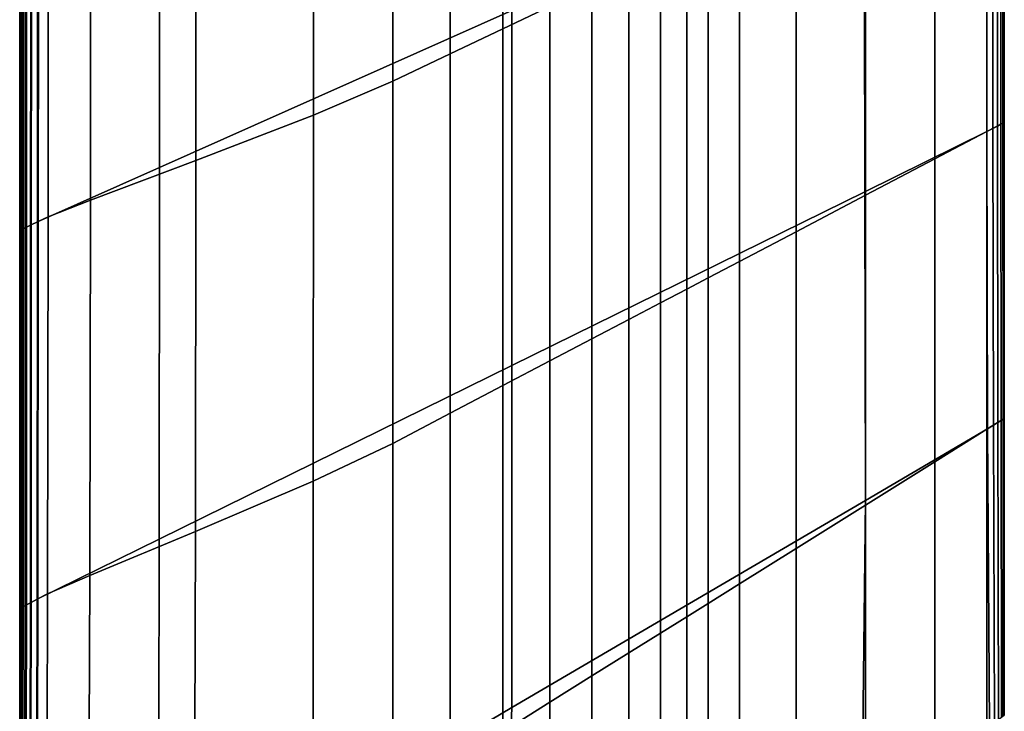
# Model space of a CAD drawing. Units: inches. Extents: x -17.1 to 10, y -67.2 to 4.5.
# Drawn here: x -17.1 to -10, y -55 to -50 of the extents above; entities that cross this region are included whole.
import ezdxf

# ---------------------------------------------------------------- set-up
doc = ezdxf.new("R2010")
doc.units = ezdxf.units.IN
doc.header["$MEASUREMENT"] = 0
doc.layers.add('SEAT-BACK', color=5, linetype='Continuous')

msp = doc.modelspace()

# ---------------------------------------------------------------- linework, layer by layer
at = {"layer": 'SEAT-BACK', "invisible_edges": 12}
for points in [[(-13.6017, -50.0898, 27.0194), (-13.2618, -49.9283, 26.8582), (-13.2618, -47.3271, 26.8582)], [(-13.2618, -47.3271, 26.8582), (-13.6017, -47.4801, 27.0194), (-13.6017, -50.0898, 27.0194)], [(-13.6017, -47.4801, 27.0194), (-13.9789, -47.6498, 27.1345), (-13.9789, -50.269, 27.1345)], [(-13.9789, -50.269, 27.1345), (-13.6017, -50.0898, 27.0194), (-13.6017, -47.4801, 27.0194)], [(-14.3935, -50.4659, 27.2036), (-13.9789, -50.269, 27.1345), (-13.9789, -47.6498, 27.1345)], [(-13.9789, -47.6498, 27.1345), (-14.3935, -47.8364, 27.2036), (-14.3935, -50.4659, 27.2036)], [(-14.3935, -47.8364, 27.2036), (-14.9643, -48.0696, 27.2381), (-14.9646, -50.7122, 27.2381)], [(-14.9646, -50.7122, 27.2381), (-14.3935, -50.4659, 27.2036), (-14.3935, -47.8364, 27.2036)], [(-15.8114, -51.0394, 27.2496), (-14.9646, -50.7122, 27.2381), (-14.9643, -48.0696, 27.2381)], [(-14.9643, -48.0696, 27.2381), (-15.8102, -48.3794, 27.2496), (-15.8114, -51.0394, 27.2496)], [(-15.8102, -48.3794, 27.2496), (-16.5676, -48.6493, 27.2453), (-16.5695, -51.3245, 27.2453)], [(-16.5695, -51.3245, 27.2453), (-15.8114, -51.0394, 27.2496), (-15.8102, -48.3794, 27.2496)], [(-10.1179, -48.4347, 8.437), (-10.0737, -48.4138, 8.4533), (-10.0721, -50.8074, 8.4533)], [(-9.9902, -48.3743, 13.7202), (-10.115, -48.4336, 15.6351), (-10.115, -50.8302, 15.6351)], [(-10.115, -50.8302, 15.6351), (-9.9902, -50.7647, 13.7202), (-9.9902, -48.3743, 13.7202)], [(-10.0737, -48.4138, 8.4533), (-10.0393, -48.3976, 8.4805), (-10.0384, -50.7898, 8.4805)], [(-10.0384, -50.7898, 8.4805), (-10.0721, -50.8074, 8.4533), (-10.0737, -48.4138, 8.4533)], [(-10.0393, -48.3976, 8.4805), (-10.0148, -48.3859, 8.5187), (-10.0143, -50.7772, 8.5187)], [(-10.0143, -50.7772, 8.5187), (-10.0384, -50.7898, 8.4805), (-10.0393, -48.3976, 8.4805)], [(-10.0148, -48.3859, 8.5187), (-10, -48.379, 8.5677), (-9.9998, -50.7697, 8.5677)], [(-9.9998, -50.7697, 8.5677), (-10.0143, -50.7772, 8.5187), (-10.0148, -48.3859, 8.5187)], [(-10, -48.379, 8.5677), (-9.9927, -48.3755, 9.0252), (-9.9926, -50.7659, 9.0252)], [(-9.9926, -50.7659, 9.0252), (-9.9998, -50.7697, 8.5677), (-10, -48.379, 8.5677)], [(-9.9927, -48.3755, 9.0252), (-9.9902, -48.3743, 10.2888), (-9.9902, -50.7647, 10.2888)], [(-9.9902, -50.7647, 10.2888), (-9.9926, -50.7659, 9.0252), (-9.9927, -48.3755, 9.0252)], [(-9.9902, -48.3743, 10.2888), (-9.9902, -48.3743, 11.98), (-9.9902, -50.7647, 11.98)], [(-9.9902, -50.7647, 11.98), (-9.9902, -50.7647, 10.2888), (-9.9902, -48.3743, 10.2888)], [(-9.9902, -50.7647, 13.7202), (-9.9902, -50.7647, 11.98), (-9.9902, -48.3743, 11.98)], [(-9.9902, -48.3743, 11.98), (-9.9902, -48.3743, 13.7202), (-9.9902, -50.7647, 13.7202)], [(-16.9501, -48.7974, 8.437), (-16.0715, -48.4257, 8.4288), (-16.0725, -51.0882, 8.4288)], [(-13.5346, -49.9576, 8.4261), (-16.0725, -51.0882, 8.4288), (-16.0715, -48.4257, 8.4288)], [(-10.9967, -48.8271, 8.4288), (-10.1179, -48.4347, 8.437), (-10.1155, -50.83, 8.437)], [(-10.4896, -51.0269, 17.8505), (-10.115, -50.8302, 15.6351), (-10.115, -48.4336, 15.6351)], [(-10.115, -48.4336, 15.6351), (-10.4896, -48.6115, 17.8505), (-10.4896, -51.0269, 17.8505)], [(-10.0721, -50.8074, 8.4533), (-10.1155, -50.83, 8.437), (-10.1179, -48.4347, 8.437)], [(-10.4896, -48.6115, 17.8505), (-10.989, -48.8488, 20.2162), (-10.989, -51.289, 20.2162)], [(-10.989, -51.289, 20.2162), (-10.4896, -51.0269, 17.8505), (-10.4896, -48.6115, 17.8505)], [(-16.8746, -51.4443, 27.2322), (-16.5695, -51.3245, 27.2453), (-16.5676, -48.6493, 27.2453)], [(-16.5676, -48.6493, 27.2453), (-16.8729, -48.7628, 27.2322), (-16.8746, -51.4443, 27.2322)], [(-16.8729, -48.7628, 27.2322), (-16.9442, -48.7947, 27.206), (-16.9453, -51.4778, 27.206)], [(-16.9453, -51.4778, 27.206), (-16.8746, -51.4443, 27.2322), (-16.8729, -48.7628, 27.2322)], [(-17.0632, -51.5336, 27.023), (-17.0397, -51.5224, 27.1015), (-17.0393, -48.8372, 27.1015)], [(-17.0393, -48.8372, 27.1015), (-17.0631, -48.8478, 27.023), (-17.0632, -51.5336, 27.023)], [(-17.0542, -48.8438, 8.5187), (-17.0294, -48.8328, 8.4805), (-17.0298, -51.5177, 8.4805)], [(-16.9997, -48.8195, 27.1625), (-17.0393, -48.8372, 27.1015), (-17.0397, -51.5224, 27.1015)], [(-17.0397, -51.5224, 27.1015), (-17.0003, -51.5038, 27.1625), (-16.9997, -48.8195, 27.1625)], [(-16.9954, -51.5015, 8.4533), (-17.0298, -51.5177, 8.4805), (-17.0294, -48.8328, 8.4805)], [(-17.0294, -48.8328, 8.4805), (-16.9947, -48.8173, 8.4533), (-16.9954, -51.5015, 8.4533)], [(-17.0003, -51.5038, 27.1625), (-16.9453, -51.4778, 27.206), (-16.9442, -48.7947, 27.206)], [(-16.9442, -48.7947, 27.206), (-16.9997, -48.8195, 27.1625), (-17.0003, -51.5038, 27.1625)], [(-16.9512, -51.4805, 8.437), (-16.9954, -51.5015, 8.4533), (-16.9947, -48.8173, 8.4533)], [(-16.9947, -48.8173, 8.4533), (-16.9501, -48.7974, 8.437), (-16.9512, -51.4805, 8.437)], [(-16.0725, -51.0882, 8.4288), (-16.9512, -51.4805, 8.437), (-16.9501, -48.7974, 8.437)], [(-13.5346, -49.9576, 8.4261), (-10.9967, -48.8271, 8.4288), (-10.9943, -51.2637, 8.4288)], [(-10.1155, -50.83, 8.437), (-10.9943, -51.2637, 8.4288), (-10.9967, -48.8271, 8.4288)], [(-17.079, -51.541, 24.1516), (-17.075, -51.5391, 26.2616), (-17.075, -48.8531, 26.2616)], [(-17.075, -48.8531, 26.2616), (-17.079, -48.8549, 24.1516), (-17.079, -51.541, 24.1516)], [(-17.079, -48.8549, 10.2888), (-17.0765, -48.8538, 9.0252), (-17.0765, -51.5398, 9.0252)], [(-17.079, -51.541, 10.2888), (-17.079, -51.541, 11.98), (-17.079, -48.8549, 11.98)], [(-17.079, -48.8549, 11.98), (-17.079, -48.8549, 10.2888), (-17.079, -51.541, 10.2888)], [(-17.0765, -51.5398, 9.0252), (-17.079, -51.541, 10.2888), (-17.079, -48.8549, 10.2888)], [(-17.079, -51.541, 13.7202), (-17.079, -51.541, 15.779), (-17.079, -48.8549, 15.779)], [(-17.079, -48.8549, 15.779), (-17.079, -48.8549, 13.7202), (-17.079, -51.541, 13.7202)], [(-17.079, -48.8549, 13.7202), (-17.079, -48.8549, 11.98), (-17.079, -51.541, 11.98)], [(-17.079, -51.541, 11.98), (-17.079, -51.541, 13.7202), (-17.079, -48.8549, 13.7202)], [(-17.079, -48.8549, 24.1516), (-17.079, -48.8549, 21.328), (-17.079, -51.541, 21.328)], [(-17.079, -51.541, 21.328), (-17.079, -51.541, 24.1516), (-17.079, -48.8549, 24.1516)], [(-17.079, -51.541, 18.4261), (-17.079, -51.541, 21.328), (-17.079, -48.8549, 21.328)], [(-17.079, -48.8549, 21.328), (-17.079, -48.8549, 18.4261), (-17.079, -51.541, 18.4261)], [(-17.079, -48.8549, 18.4261), (-17.079, -48.8549, 15.779), (-17.079, -51.541, 15.779)], [(-17.079, -51.541, 15.779), (-17.079, -51.541, 18.4261), (-17.079, -48.8549, 18.4261)], [(-17.0765, -48.8538, 9.0252), (-17.069, -48.8505, 8.5677), (-17.0691, -51.5363, 8.5677)], [(-17.0691, -51.5363, 8.5677), (-17.0765, -51.5398, 9.0252), (-17.0765, -48.8538, 9.0252)], [(-17.0631, -48.8478, 27.023), (-17.075, -48.8531, 26.2616), (-17.075, -51.5391, 26.2616)], [(-17.075, -51.5391, 26.2616), (-17.0632, -51.5336, 27.023), (-17.0631, -48.8478, 27.023)], [(-17.0544, -51.5294, 8.5187), (-17.0691, -51.5363, 8.5677), (-17.069, -48.8505, 8.5677)], [(-17.069, -48.8505, 8.5677), (-17.0542, -48.8438, 8.5187), (-17.0544, -51.5294, 8.5187)], [(-17.0298, -51.5177, 8.4805), (-17.0544, -51.5294, 8.5187), (-17.0542, -48.8438, 8.5187)], [(-11.4884, -51.5512, 22.5818), (-10.989, -51.289, 20.2162), (-10.989, -48.8488, 20.2162)], [(-10.989, -48.8488, 20.2162), (-11.4884, -49.086, 22.5818), (-11.4884, -51.5512, 22.5818)], [(-11.4884, -49.086, 22.5818), (-11.8966, -49.2799, 24.4596), (-11.8966, -51.7655, 24.4596)], [(-11.8966, -51.7655, 24.4596), (-11.4884, -51.5512, 22.5818), (-11.4884, -49.086, 22.5818)], [(-12.1224, -51.884, 25.3618), (-11.8966, -51.7655, 24.4596), (-11.8966, -49.2799, 24.4596)], [(-11.8966, -49.2799, 24.4596), (-12.1224, -49.3871, 25.3618), (-12.1224, -51.884, 25.3618)], [(-12.1224, -49.3871, 25.3618), (-12.2756, -49.4599, 25.7532), (-12.2756, -51.9645, 25.7532)], [(-12.2756, -51.9645, 25.7532), (-12.1224, -51.884, 25.3618), (-12.1224, -49.3871, 25.3618)], [(-12.4661, -52.0645, 26.0985), (-12.2756, -51.9645, 25.7532), (-12.2756, -49.4599, 25.7532)], [(-12.2756, -49.4599, 25.7532), (-12.4661, -49.5504, 26.0985), (-12.4661, -52.0645, 26.0985)], [(-12.4661, -49.5504, 26.0985), (-12.694, -49.6586, 26.3978), (-12.694, -52.1842, 26.3978)], [(-12.694, -52.1842, 26.3978), (-12.4661, -52.0645, 26.0985), (-12.4661, -49.5504, 26.0985)], [(-12.9592, -52.3234, 26.651), (-12.694, -52.1842, 26.3978), (-12.694, -49.6586, 26.3978)], [(-12.694, -49.6586, 26.3978), (-12.9592, -49.7846, 26.651), (-12.9592, -52.3234, 26.651)], [(-12.9592, -49.7846, 26.651), (-13.2618, -49.9283, 26.8582), (-13.2618, -52.4823, 26.8582)], [(-13.2618, -52.4823, 26.8582), (-12.9592, -52.3234, 26.651), (-12.9592, -49.7846, 26.651)], [(-16.0725, -51.0882, 8.4288), (-13.5346, -49.9576, 8.4261), (-13.5346, -52.5147, 8.4261)], [(-13.6017, -52.6607, 27.0194), (-13.2618, -52.4823, 26.8582), (-13.2618, -49.9283, 26.8582)], [(-13.2618, -49.9283, 26.8582), (-13.6017, -50.0898, 27.0194), (-13.6017, -52.6607, 27.0194)], [(-10.9943, -51.2637, 8.4288), (-13.5346, -52.5147, 8.4261), (-13.5346, -49.9576, 8.4261)], [(-13.6017, -50.0898, 27.0194), (-13.9789, -50.269, 27.1345), (-13.9789, -52.8588, 27.1345)], [(-13.9789, -52.8588, 27.1345), (-13.6017, -52.6607, 27.0194), (-13.6017, -50.0898, 27.0194)], [(-14.3935, -53.0764, 27.2036), (-13.9789, -52.8588, 27.1345), (-13.9789, -50.269, 27.1345)], [(-13.9789, -50.269, 27.1345), (-14.3935, -50.4659, 27.2036), (-14.3935, -53.0764, 27.2036)], [(-14.3935, -50.4659, 27.2036), (-14.9646, -50.7122, 27.2381), (-14.9653, -53.349, 27.2381)], [(-14.9653, -53.349, 27.2381), (-14.3935, -53.0764, 27.2036), (-14.3935, -50.4659, 27.2036)], [(-15.8141, -53.7119, 27.2496), (-14.9653, -53.349, 27.2381), (-14.9646, -50.7122, 27.2381)], [(-14.9646, -50.7122, 27.2381), (-15.8114, -51.0394, 27.2496), (-15.8141, -53.7119, 27.2496)], [(-10.1102, -52.971, 8.437), (-10.1155, -50.83, 8.437), (-10.0721, -50.8074, 8.4533)], [(-9.9902, -50.7647, 13.7202), (-10.115, -50.8302, 15.6351), (-10.115, -52.9749, 15.6351)], [(-10.115, -52.9749, 15.6351), (-9.9902, -52.8969, 13.7202), (-9.9902, -50.7647, 13.7202)], [(-10.0721, -50.8074, 8.4533), (-10.0687, -52.9454, 8.4533), (-10.1102, -52.971, 8.437)], [(-10.0687, -52.9454, 8.4533), (-10.0721, -50.8074, 8.4533), (-10.0384, -50.7898, 8.4805)], [(-10.0384, -50.7898, 8.4805), (-10.0363, -52.9254, 8.4805), (-10.0687, -52.9454, 8.4533)], [(-10.0363, -52.9254, 8.4805), (-10.0384, -50.7898, 8.4805), (-10.0143, -50.7772, 8.5187)], [(-10.0143, -50.7772, 8.5187), (-10.0133, -52.9111, 8.5187), (-10.0363, -52.9254, 8.4805)], [(-10.0133, -52.9111, 8.5187), (-10.0143, -50.7772, 8.5187), (-9.9998, -50.7697, 8.5677)], [(-9.9998, -50.7697, 8.5677), (-9.9994, -52.9026, 8.5677), (-10.0133, -52.9111, 8.5187)], [(-9.9994, -52.9026, 8.5677), (-9.9998, -50.7697, 8.5677), (-9.9926, -50.7659, 9.0252)], [(-9.9926, -50.7659, 9.0252), (-9.9925, -52.8983, 9.0252), (-9.9994, -52.9026, 8.5677)], [(-9.9926, -50.7659, 9.0252), (-9.9902, -50.7647, 10.2888), (-9.9902, -52.8969, 10.2888)], [(-9.9902, -52.8969, 10.2888), (-9.9925, -52.8983, 9.0252), (-9.9926, -50.7659, 9.0252)], [(-9.9902, -50.7647, 10.2888), (-9.9902, -50.7647, 11.98), (-9.9902, -52.8969, 11.98)], [(-9.9902, -52.8969, 11.98), (-9.9902, -52.8969, 10.2888), (-9.9902, -50.7647, 10.2888)], [(-9.9902, -52.8969, 13.7202), (-9.9902, -52.8969, 11.98), (-9.9902, -50.7647, 11.98)], [(-9.9902, -50.7647, 11.98), (-9.9902, -50.7647, 13.7202), (-9.9902, -52.8969, 13.7202)], [(-10.9893, -53.4876, 8.4288), (-10.9943, -51.2637, 8.4288), (-10.1155, -50.83, 8.437)], [(-10.1155, -50.83, 8.437), (-10.1102, -52.971, 8.437), (-10.9893, -53.4876, 8.4288)], [(-10.4896, -53.209, 17.8505), (-10.115, -52.9749, 15.6351), (-10.115, -50.8302, 15.6351)], [(-10.115, -50.8302, 15.6351), (-10.4896, -51.0269, 17.8505), (-10.4896, -53.209, 17.8505)], [(-10.4896, -51.0269, 17.8505), (-10.989, -51.289, 20.2162), (-10.989, -53.5211, 20.2162)], [(-10.989, -53.5211, 20.2162), (-10.4896, -53.209, 17.8505), (-10.4896, -51.0269, 17.8505)], [(-16.9512, -51.4805, 8.437), (-16.0725, -51.0882, 8.4288), (-16.0748, -53.7656, 8.4288)], [(-15.8114, -51.0394, 27.2496), (-16.5695, -51.3245, 27.2453), (-16.5739, -54.028, 27.2453)], [(-16.5739, -54.028, 27.2453), (-15.8141, -53.7119, 27.2496), (-15.8114, -51.0394, 27.2496)], [(-13.5346, -52.5147, 8.4261), (-16.0748, -53.7656, 8.4288), (-16.0725, -51.0882, 8.4288)], [(-13.5346, -52.5147, 8.4261), (-10.9943, -51.2637, 8.4288), (-10.9893, -53.4876, 8.4288)], [(-11.4884, -53.8333, 22.5818), (-10.989, -53.5211, 20.2162), (-10.989, -51.289, 20.2162)], [(-10.989, -51.289, 20.2162), (-11.4884, -51.5512, 22.5818), (-11.4884, -53.8333, 22.5818)], [(-16.8785, -54.1602, 27.2322), (-16.5739, -54.028, 27.2453), (-16.5695, -51.3245, 27.2453)], [(-16.5695, -51.3245, 27.2453), (-16.8746, -51.4443, 27.2322), (-16.8785, -54.1602, 27.2322)], [(-16.8746, -51.4443, 27.2322), (-16.9453, -51.4778, 27.206), (-16.9479, -54.1963, 27.206)], [(-16.9479, -54.1963, 27.206), (-16.8785, -54.1602, 27.2322), (-16.8746, -51.4443, 27.2322)], [(-17.0632, -51.5336, 27.023), (-17.075, -51.5391, 26.2616), (-17.0751, -54.2627, 26.2616)], [(-17.0751, -54.2627, 26.2616), (-17.0635, -54.2566, 27.023), (-17.0632, -51.5336, 27.023)], [(-17.0691, -51.5363, 8.5677), (-17.0544, -51.5294, 8.5187), (-17.0549, -54.2521, 8.5187)], [(-17.0635, -54.2566, 27.023), (-17.0404, -54.2446, 27.1015), (-17.0397, -51.5224, 27.1015)], [(-17.0397, -51.5224, 27.1015), (-17.0632, -51.5336, 27.023), (-17.0635, -54.2566, 27.023)], [(-17.0308, -54.2395, 8.4805), (-17.0549, -54.2521, 8.5187), (-17.0544, -51.5294, 8.5187)], [(-17.0544, -51.5294, 8.5187), (-17.0298, -51.5177, 8.4805), (-17.0308, -54.2395, 8.4805)], [(-17.0003, -51.5038, 27.1625), (-17.0397, -51.5224, 27.1015), (-17.0404, -54.2446, 27.1015)], [(-17.0404, -54.2446, 27.1015), (-17.0019, -54.2245, 27.1625), (-17.0003, -51.5038, 27.1625)], [(-16.9971, -54.222, 8.4533), (-17.0308, -54.2395, 8.4805), (-17.0298, -51.5177, 8.4805)], [(-17.0298, -51.5177, 8.4805), (-16.9954, -51.5015, 8.4533), (-16.9971, -54.222, 8.4533)], [(-17.0019, -54.2245, 27.1625), (-16.9479, -54.1963, 27.206), (-16.9453, -51.4778, 27.206)], [(-16.9453, -51.4778, 27.206), (-17.0003, -51.5038, 27.1625), (-17.0019, -54.2245, 27.1625)], [(-16.9537, -54.1994, 8.437), (-16.9971, -54.222, 8.4533), (-16.9954, -51.5015, 8.4533)], [(-16.9954, -51.5015, 8.4533), (-16.9512, -51.4805, 8.437), (-16.9537, -54.1994, 8.437)], [(-16.0748, -53.7656, 8.4288), (-16.9537, -54.1994, 8.437), (-16.9512, -51.4805, 8.437)], [(-17.079, -54.2647, 24.1516), (-17.0751, -54.2627, 26.2616), (-17.075, -51.5391, 26.2616)], [(-17.075, -51.5391, 26.2616), (-17.079, -51.541, 24.1516), (-17.079, -54.2647, 24.1516)], [(-17.079, -51.541, 10.2888), (-17.0765, -51.5398, 9.0252), (-17.0765, -54.2634, 9.0252)], [(-17.079, -54.2647, 10.2888), (-17.079, -54.2647, 11.98), (-17.079, -51.541, 11.98)], [(-17.079, -51.541, 11.98), (-17.079, -51.541, 10.2888), (-17.079, -54.2647, 10.2888)], [(-17.0765, -54.2634, 9.0252), (-17.079, -54.2647, 10.2888), (-17.079, -51.541, 10.2888)], [(-17.079, -54.2647, 13.7202), (-17.079, -54.2647, 15.779), (-17.079, -51.541, 15.779)], [(-17.079, -51.541, 15.779), (-17.079, -51.541, 13.7202), (-17.079, -54.2647, 13.7202)], [(-17.079, -51.541, 13.7202), (-17.079, -51.541, 11.98), (-17.079, -54.2647, 11.98)], [(-17.079, -54.2647, 11.98), (-17.079, -54.2647, 13.7202), (-17.079, -51.541, 13.7202)], [(-17.079, -51.541, 24.1516), (-17.079, -51.541, 21.328), (-17.079, -54.2647, 21.328)], [(-17.079, -54.2647, 21.328), (-17.079, -54.2647, 24.1516), (-17.079, -51.541, 24.1516)], [(-17.079, -54.2647, 18.4261), (-17.079, -54.2647, 21.328), (-17.079, -51.541, 21.328)], [(-17.079, -51.541, 21.328), (-17.079, -51.541, 18.4261), (-17.079, -54.2647, 18.4261)], [(-17.079, -51.541, 18.4261), (-17.079, -51.541, 15.779), (-17.079, -54.2647, 15.779)], [(-17.079, -54.2647, 15.779), (-17.079, -54.2647, 18.4261), (-17.079, -51.541, 18.4261)], [(-17.0765, -51.5398, 9.0252), (-17.0691, -51.5363, 8.5677), (-17.0693, -54.2596, 8.5677)], [(-17.0693, -54.2596, 8.5677), (-17.0765, -54.2634, 9.0252), (-17.0765, -51.5398, 9.0252)], [(-17.0549, -54.2521, 8.5187), (-17.0693, -54.2596, 8.5677), (-17.0691, -51.5363, 8.5677)], [(-11.4884, -51.5512, 22.5818), (-11.8966, -51.7655, 24.4596), (-11.8966, -54.0884, 24.4596)], [(-11.8966, -54.0884, 24.4596), (-11.4884, -53.8333, 22.5818), (-11.4884, -51.5512, 22.5818)], [(-12.1224, -54.2295, 25.3618), (-11.8966, -54.0884, 24.4596), (-11.8966, -51.7655, 24.4596)], [(-11.8966, -51.7655, 24.4596), (-12.1224, -51.884, 25.3618), (-12.1224, -54.2295, 25.3618)], [(-12.1224, -51.884, 25.3618), (-12.2756, -51.9645, 25.7532), (-12.2756, -54.3252, 25.7532)], [(-12.2756, -54.3252, 25.7532), (-12.1224, -54.2295, 25.3618), (-12.1224, -51.884, 25.3618)], [(-12.4661, -54.4443, 26.0985), (-12.2756, -54.3252, 25.7532), (-12.2756, -51.9645, 25.7532)], [(-12.2756, -51.9645, 25.7532), (-12.4661, -52.0645, 26.0985), (-12.4661, -54.4443, 26.0985)], [(-12.4661, -52.0645, 26.0985), (-12.694, -52.1842, 26.3978), (-12.694, -54.5868, 26.3978)], [(-12.694, -54.5868, 26.3978), (-12.4661, -54.4443, 26.0985), (-12.4661, -52.0645, 26.0985)], [(-12.9592, -54.7525, 26.651), (-12.694, -54.5868, 26.3978), (-12.694, -52.1842, 26.3978)], [(-12.694, -52.1842, 26.3978), (-12.9592, -52.3234, 26.651), (-12.9592, -54.7525, 26.651)], [(-12.9592, -52.3234, 26.651), (-13.2618, -52.4823, 26.8582), (-13.2618, -54.9416, 26.8582)], [(-13.2618, -54.9416, 26.8582), (-12.9592, -54.7525, 26.651), (-12.9592, -52.3234, 26.651)], [(-16.0748, -53.7656, 8.4288), (-13.5346, -52.5147, 8.4261), (-13.5346, -54.9802, 8.4261)], [(-13.6017, -55.1541, 27.0194), (-13.2618, -54.9416, 26.8582), (-13.2618, -52.4823, 26.8582)], [(-13.2618, -52.4823, 26.8582), (-13.6017, -52.6607, 27.0194), (-13.6017, -55.1541, 27.0194)], [(-10.9893, -53.4876, 8.4288), (-13.5346, -54.9802, 8.4261), (-13.5346, -52.5147, 8.4261)], [(-13.6017, -52.6607, 27.0194), (-13.9789, -52.8588, 27.1345), (-13.9789, -55.3899, 27.1345)], [(-13.9789, -55.3899, 27.1345), (-13.6017, -55.1541, 27.0194), (-13.6017, -52.6607, 27.0194)], [(-14.3935, -55.649, 27.2036), (-13.9789, -55.3899, 27.1345), (-13.9789, -52.8588, 27.1345)], [(-13.9789, -52.8588, 27.1345), (-14.3935, -53.0764, 27.2036), (-14.3935, -55.649, 27.2036)], [(-9.9902, -52.8969, 13.7202), (-10.115, -52.9749, 15.6351), (-10.115, -55.1277, 15.6351)], [(-10.115, -55.1277, 15.6351), (-9.9902, -55.034, 13.7202), (-9.9902, -52.8969, 13.7202)], [(-10.0977, -55.1218, 8.437), (-10.1102, -52.971, 8.437), (-10.0687, -52.9454, 8.4533)], [(-10.0687, -52.9454, 8.4533), (-10.0605, -55.0914, 8.4533), (-10.0977, -55.1218, 8.437)], [(-10.0605, -55.0914, 8.4533), (-10.0687, -52.9454, 8.4533), (-10.0363, -52.9254, 8.4805)], [(-10.0363, -52.9254, 8.4805), (-10.0315, -55.0678, 8.4805), (-10.0605, -55.0914, 8.4533)], [(-10.0315, -55.0678, 8.4805), (-10.0363, -52.9254, 8.4805), (-10.0133, -52.9111, 8.5187)], [(-10.0133, -52.9111, 8.5187), (-10.0109, -55.0509, 8.5187), (-10.0315, -55.0678, 8.4805)], [(-10.0109, -55.0509, 8.5187), (-10.0133, -52.9111, 8.5187), (-9.9994, -52.9026, 8.5677)], [(-9.9994, -52.9026, 8.5677), (-9.9985, -55.0408, 8.5677), (-10.0109, -55.0509, 8.5187)], [(-9.9985, -55.0408, 8.5677), (-9.9994, -52.9026, 8.5677), (-9.9925, -52.8983, 9.0252)], [(-9.9925, -52.8983, 9.0252), (-9.9923, -55.0357, 9.0252), (-9.9985, -55.0408, 8.5677)], [(-9.9925, -52.8983, 9.0252), (-9.9902, -52.8969, 10.2888), (-9.9902, -55.034, 10.2888)], [(-9.9902, -55.034, 10.2888), (-9.9923, -55.0357, 9.0252), (-9.9925, -52.8983, 9.0252)], [(-9.9902, -52.8969, 10.2888), (-9.9902, -52.8969, 11.98), (-9.9902, -55.034, 11.98)], [(-9.9902, -55.034, 11.98), (-9.9902, -55.034, 10.2888), (-9.9902, -52.8969, 10.2888)], [(-9.9902, -55.034, 13.7202), (-9.9902, -55.034, 11.98), (-9.9902, -52.8969, 11.98)], [(-9.9902, -52.8969, 11.98), (-9.9902, -52.8969, 13.7202), (-9.9902, -55.034, 13.7202)], [(-10.1102, -52.971, 8.437), (-10.0977, -55.1218, 8.437), (-11.0163, -55.9061, 8.4288)], [(-11.0163, -55.9061, 8.4288), (-10.9893, -53.4876, 8.4288), (-10.1102, -52.971, 8.437)], [(-10.4896, -55.4086, 17.8505), (-10.115, -55.1277, 15.6351), (-10.115, -52.9749, 15.6351)], [(-10.115, -52.9749, 15.6351), (-10.4896, -53.209, 17.8505), (-10.4896, -55.4086, 17.8505)], [(-14.3935, -53.0764, 27.2036), (-14.9653, -53.349, 27.2381), (-14.9668, -55.9745, 27.2381)], [(-14.9668, -55.9745, 27.2381), (-14.3935, -55.649, 27.2036), (-14.3935, -53.0764, 27.2036)], [(-10.4896, -53.209, 17.8505), (-10.989, -53.5211, 20.2162), (-10.989, -55.7832, 20.2162)], [(-10.989, -55.7832, 20.2162), (-10.4896, -55.4086, 17.8505), (-10.4896, -53.209, 17.8505)], [(-15.82, -56.4095, 27.2496), (-14.9668, -55.9745, 27.2381), (-14.9653, -53.349, 27.2381)], [(-14.9653, -53.349, 27.2381), (-15.8141, -53.7119, 27.2496), (-15.82, -56.4095, 27.2496)], [(-13.5346, -54.9802, 8.4261), (-10.9893, -53.4876, 8.4288), (-11.0163, -55.9061, 8.4288)], [(-11.4884, -56.1577, 22.5818), (-10.989, -55.7832, 20.2162), (-10.989, -53.5211, 20.2162)], [(-10.989, -53.5211, 20.2162), (-11.4884, -53.8333, 22.5818), (-11.4884, -56.1577, 22.5818)], [(-15.8141, -53.7119, 27.2496), (-16.5739, -54.028, 27.2453), (-16.5833, -56.7882, 27.2453)], [(-16.5833, -56.7882, 27.2453), (-15.82, -56.4095, 27.2496), (-15.8141, -53.7119, 27.2496)], [(-16.959, -56.9894, 8.437), (-16.9537, -54.1994, 8.437), (-16.0748, -53.7656, 8.4288)], [(-16.0748, -53.7656, 8.4288), (-16.0798, -56.4728, 8.4288), (-16.959, -56.9894, 8.437)], [(-13.5346, -54.9802, 8.4261), (-16.0798, -56.4728, 8.4288), (-16.0748, -53.7656, 8.4288)], [(-11.4884, -53.8333, 22.5818), (-11.8966, -54.0884, 24.4596), (-11.8966, -56.4638, 24.4596)], [(-11.8966, -56.4638, 24.4596), (-11.4884, -56.1577, 22.5818), (-11.4884, -53.8333, 22.5818)], [(-16.5833, -56.7882, 27.2453), (-16.5739, -54.028, 27.2453), (-16.8785, -54.1602, 27.2322)], [(-12.1224, -56.6332, 25.3618), (-11.8966, -56.4638, 24.4596), (-11.8966, -54.0884, 24.4596)], [(-11.8966, -54.0884, 24.4596), (-12.1224, -54.2295, 25.3618), (-12.1224, -56.6332, 25.3618)], [(-17.0051, -57.0179, 27.1625), (-17.0019, -54.2245, 27.1625), (-17.0404, -54.2446, 27.1015)], [(-17.0328, -57.035, 8.4805), (-17.0308, -54.2395, 8.4805), (-16.9971, -54.222, 8.4533)], [(-16.9971, -54.222, 8.4533), (-17.0005, -57.0151, 8.4533), (-17.0328, -57.035, 8.4805)], [(-17.0019, -54.2245, 27.1625), (-17.0051, -57.0179, 27.1625), (-16.9534, -56.986, 27.206)], [(-16.9534, -56.986, 27.206), (-16.9479, -54.1963, 27.206), (-17.0019, -54.2245, 27.1625)], [(-17.0005, -57.0151, 8.4533), (-16.9971, -54.222, 8.4533), (-16.9537, -54.1994, 8.437)], [(-16.9537, -54.1994, 8.437), (-16.959, -56.9894, 8.437), (-17.0005, -57.0151, 8.4533)], [(-16.9479, -54.1963, 27.206), (-16.9534, -56.986, 27.206), (-16.887, -56.9449, 27.2322)], [(-16.887, -56.9449, 27.2322), (-16.8785, -54.1602, 27.2322), (-16.9479, -54.1963, 27.206)], [(-16.8785, -54.1602, 27.2322), (-16.887, -56.9449, 27.2322), (-16.5833, -56.7882, 27.2453)], [(-17.079, -57.0635, 24.1516), (-17.0753, -57.0613, 26.2616), (-17.0751, -54.2627, 26.2616)], [(-17.0751, -54.2627, 26.2616), (-17.079, -54.2647, 24.1516), (-17.079, -57.0635, 24.1516)], [(-17.079, -54.2647, 10.2888), (-17.0765, -54.2634, 9.0252), (-17.0767, -57.0621, 9.0252)], [(-17.079, -54.2647, 24.1516), (-17.079, -54.2647, 21.328), (-17.079, -57.0635, 21.328)], [(-17.079, -57.0635, 21.328), (-17.079, -57.0635, 24.1516), (-17.079, -54.2647, 24.1516)], [(-17.079, -54.2647, 18.4261), (-17.079, -54.2647, 15.779), (-17.079, -57.0635, 15.779)], [(-17.079, -57.0635, 15.779), (-17.079, -57.0635, 18.4261), (-17.079, -54.2647, 18.4261)], [(-17.079, -57.0635, 18.4261), (-17.079, -57.0635, 21.328), (-17.079, -54.2647, 21.328)], [(-17.079, -54.2647, 21.328), (-17.079, -54.2647, 18.4261), (-17.079, -57.0635, 18.4261)], [(-17.079, -57.0635, 10.2888), (-17.079, -57.0635, 11.98), (-17.079, -54.2647, 11.98)], [(-17.079, -54.2647, 11.98), (-17.079, -54.2647, 10.2888), (-17.079, -57.0635, 10.2888)], [(-17.0767, -57.0621, 9.0252), (-17.079, -57.0635, 10.2888), (-17.079, -54.2647, 10.2888)], [(-17.079, -57.0635, 13.7202), (-17.079, -57.0635, 15.779), (-17.079, -54.2647, 15.779)], [(-17.079, -54.2647, 15.779), (-17.079, -54.2647, 13.7202), (-17.079, -57.0635, 13.7202)], [(-17.079, -54.2647, 13.7202), (-17.079, -54.2647, 11.98), (-17.079, -57.0635, 11.98)], [(-17.079, -57.0635, 11.98), (-17.079, -57.0635, 13.7202), (-17.079, -54.2647, 13.7202)], [(-17.0767, -57.0621, 9.0252), (-17.0765, -54.2634, 9.0252), (-17.0693, -54.2596, 8.5677)], [(-17.0693, -54.2596, 8.5677), (-17.0697, -57.0578, 8.5677), (-17.0767, -57.0621, 9.0252)], [(-17.0751, -54.2627, 26.2616), (-17.0753, -57.0613, 26.2616), (-17.0642, -57.0544, 27.023)], [(-17.0642, -57.0544, 27.023), (-17.0635, -54.2566, 27.023), (-17.0751, -54.2627, 26.2616)], [(-17.0697, -57.0578, 8.5677), (-17.0693, -54.2596, 8.5677), (-17.0549, -54.2521, 8.5187)], [(-17.0549, -54.2521, 8.5187), (-17.0559, -57.0493, 8.5187), (-17.0697, -57.0578, 8.5677)], [(-17.0635, -54.2566, 27.023), (-17.0642, -57.0544, 27.023), (-17.042, -57.0407, 27.1015)], [(-17.042, -57.0407, 27.1015), (-17.0404, -54.2446, 27.1015), (-17.0635, -54.2566, 27.023)], [(-17.0559, -57.0493, 8.5187), (-17.0549, -54.2521, 8.5187), (-17.0308, -54.2395, 8.4805)], [(-17.0308, -54.2395, 8.4805), (-17.0328, -57.035, 8.4805), (-17.0559, -57.0493, 8.5187)], [(-17.0404, -54.2446, 27.1015), (-17.042, -57.0407, 27.1015), (-17.0051, -57.0179, 27.1625)], [(-12.1224, -54.2295, 25.3618), (-12.2756, -54.3252, 25.7532), (-12.2756, -56.7481, 25.7532)], [(-12.2756, -56.7481, 25.7532), (-12.1224, -56.6332, 25.3618), (-12.1224, -54.2295, 25.3618)], [(-12.4661, -56.891, 26.0985), (-12.2756, -56.7481, 25.7532), (-12.2756, -54.3252, 25.7532)], [(-12.2756, -54.3252, 25.7532), (-12.4661, -54.4443, 26.0985), (-12.4661, -56.891, 26.0985)], [(-12.4661, -54.4443, 26.0985), (-12.694, -54.5868, 26.3978), (-12.694, -57.0619, 26.3978)], [(-12.694, -57.0619, 26.3978), (-12.4661, -56.891, 26.0985), (-12.4661, -54.4443, 26.0985)], [(-12.9592, -57.2608, 26.651), (-12.694, -57.0619, 26.3978), (-12.694, -54.5868, 26.3978)], [(-12.694, -54.5868, 26.3978), (-12.9592, -54.7525, 26.651), (-12.9592, -57.2608, 26.651)], [(-12.9592, -54.7525, 26.651), (-13.2618, -54.9416, 26.8582), (-13.2618, -57.4877, 26.8582)], [(-13.2618, -57.4877, 26.8582), (-12.9592, -57.2608, 26.651), (-12.9592, -54.7525, 26.651)], [(-16.0798, -56.4728, 8.4288), (-13.5346, -54.9802, 8.4261), (-13.6896, -58.1913, 8.4261)], [(-11.0163, -55.9061, 8.4288), (-13.6896, -58.1913, 8.4261), (-13.5346, -54.9802, 8.4261)], [(-13.6017, -57.7427, 27.0194), (-13.2618, -57.4877, 26.8582), (-13.2618, -54.9416, 26.8582)], [(-13.2618, -54.9416, 26.8582), (-13.6017, -55.1541, 27.0194), (-13.6017, -57.7427, 27.0194)]]:
    msp.add_3dface(points, dxfattribs=at)

doc.saveas('drawing.dxf')
